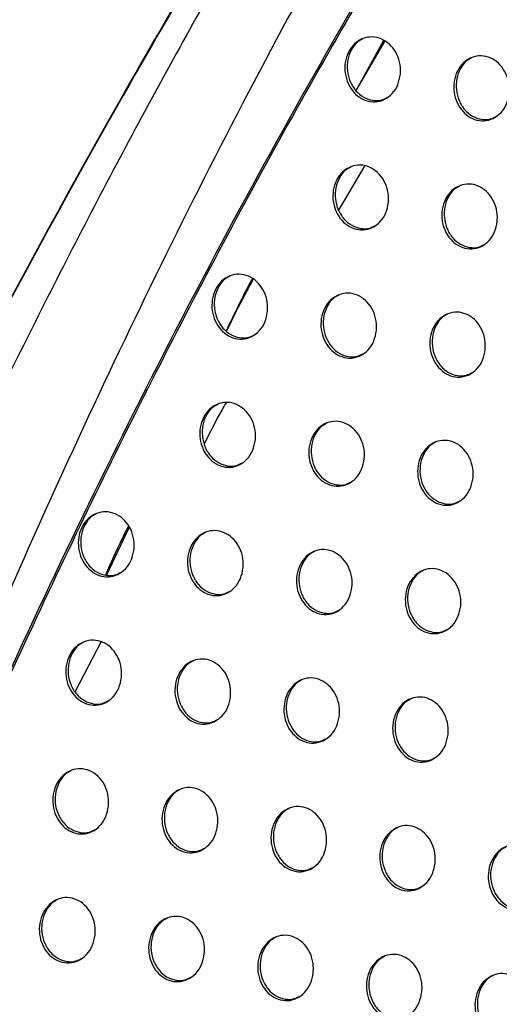
# Model space of a CAD drawing. Units: millimetres. Extents: x -535 to 196, y -573 to 742.
# Drawn here: x -223 to -201, y 462 to 508 of the extents above; entities that cross this region are included whole.
import ezdxf

# ---------------------------------------------------------------- set-up
doc = ezdxf.new("R2010")
doc.units = ezdxf.units.MM

msp = doc.modelspace()

# ---------------------------------------------------------------- linework, layer by layer
at = {"color": 7, "linetype": 'Continuous', "lineweight": 25}
for p, q in [((-205.95, 507.335), (-207.31, 505.005)), ((-206.003, 507.357), (-207.304, 504.996)), ((-206.886, 501.481), (-208.114, 499.383)), ((-217.955, 484.515), (-219.012, 482.257)), ((-219.272, 479.122), (-220.486, 476.793))]:
    msp.add_line(p, q, dxfattribs=at)
for points, knots in [([(-188.026, 548.89), (-189.332, 547.205), (-192.675, 542.891), (-197.789, 535.719), (-203.394, 527.411), (-208.728, 518.942), (-213.79, 510.318), (-218.615, 501.511), (-223.239, 492.482), (-227.652, 483.269), (-231.837, 473.95), (-235.779, 464.6), (-239.478, 455.284), (-242.94, 446.051), (-246.213, 436.842), (-249.348, 427.556), (-252.379, 418.075), (-255.303, 408.364), (-258.152, 398.367), (-260.756, 388.191), (-262.908, 378.393), (-264.351, 371.03), (-264.949, 367.07), (-265.103, 366.052)], [0, 0, 0, 0, 0.033193, 0.085011, 0.136766, 0.18845, 0.239502, 0.290826, 0.342652, 0.394617, 0.446248, 0.4972, 0.547192, 0.596023, 0.643606, 0.691436, 0.73995, 0.789169, 0.83927, 0.89101, 0.941739, 0.985019, 1, 1, 1, 1]), ([(-186.564, 545.631), (-190.027, 540.893), (-196.954, 531.418), (-206.309, 516.263), (-214.815, 500.471), (-222.408, 484.412), (-229.268, 468.26), (-235.591, 452.091), (-241.625, 435.482), (-247.649, 418.523), (-253.442, 401.244), (-257.76, 386.514), (-260.668, 374.426), (-261.764, 368.179), (-262.313, 365.053)], [0, 0, 0, 0, 0.092557, 0.18511, 0.27889, 0.372679, 0.460692, 0.548749, 0.636744, 0.726567, 0.816457, 0.906294, 0.953095, 1, 1, 1, 1]), ([(-185.05, 542.232), (-188.821, 537.163), (-196.348, 527.043), (-206.447, 510.971), (-215.688, 494.288), (-224.098, 476.923), (-231.053, 460.669), (-236.846, 445.79), (-241.652, 432.478), (-246.186, 418.979), (-250.448, 405.297), (-254.464, 391.449), (-257.974, 377.408), (-259.623, 367.914), (-260.448, 363.158)], [0, 0, 0, 0, 0.100563, 0.200762, 0.300913, 0.401342, 0.501838, 0.573112, 0.644107, 0.714992, 0.785929, 0.857061, 0.928392, 1, 1, 1, 1]), ([(-184.952, 542.246), (-188.889, 536.941), (-196.762, 526.329), (-206.166, 511.23), (-213.805, 497.521), (-219.967, 485.357), (-226.371, 471.517), (-232.925, 455.869), (-239.545, 438.345), (-245.194, 421.774), (-250.104, 406.331), (-254.205, 392.102), (-257.806, 377.721), (-259.517, 368.015), (-260.372, 363.166)], [0, 0, 0, 0, 0.105226, 0.21045, 0.281636, 0.352851, 0.424033, 0.518546, 0.613147, 0.70765, 0.780719, 0.853875, 0.926989, 1, 1, 1, 1]), ([(-205.215, 505.772), (-205.246, 505.601), (-205.308, 505.261), (-205.584, 504.844), (-205.959, 504.56), (-206.399, 504.447), (-206.845, 504.512), (-207.248, 504.74), (-207.569, 505.102), (-207.777, 505.562), (-207.848, 506.074), (-207.769, 506.585), (-207.544, 507.034), (-207.197, 507.364), (-206.771, 507.532), (-206.321, 507.522), (-205.9, 507.343), (-205.549, 507.018), (-205.305, 506.585), (-205.2, 506.148), (-205.21, 505.876), (-205.215, 505.772)], [0, 0, 0, 0, 0.05546, 0.110926, 0.166141, 0.220375, 0.273402, 0.325544, 0.377488, 0.429974, 0.483511, 0.538188, 0.593605, 0.649009, 0.703618, 0.757019, 0.809366, 0.86127, 0.913506, 0.966691, 1, 1, 1, 1]), ([(-206.985, 507.426), (-207.066, 507.384), (-207.28, 507.273), (-207.532, 506.931), (-207.707, 506.46), (-207.729, 505.929), (-207.596, 505.415), (-207.324, 504.978), (-206.951, 504.669), (-206.525, 504.523), (-206.127, 504.525), (-205.911, 504.64), (-205.822, 504.687)], [0, 0, 0, 0, 0.065503, 0.173208, 0.283086, 0.394081, 0.504583, 0.613182, 0.719362, 0.823713, 0.92758, 1, 1, 1, 1]), ([(-200.104, 504.881), (-200.135, 504.71), (-200.198, 504.37), (-200.474, 503.953), (-200.848, 503.67), (-201.287, 503.557), (-201.733, 503.622), (-202.136, 503.849), (-202.456, 504.212), (-202.664, 504.672), (-202.734, 505.184), (-202.656, 505.696), (-202.431, 506.145), (-202.083, 506.475), (-201.658, 506.643), (-201.209, 506.632), (-200.788, 506.453), (-200.438, 506.128), (-200.194, 505.695), (-200.089, 505.258), (-200.1, 504.986), (-200.104, 504.881)], [0, 0, 0, 0, 0.055464, 0.110935, 0.166137, 0.220341, 0.273336, 0.325458, 0.377401, 0.429906, 0.483474, 0.538181, 0.593614, 0.64901, 0.703593, 0.756962, 0.809285, 0.861183, 0.913431, 0.966643, 1, 1, 1, 1]), ([(-201.872, 506.537), (-201.953, 506.495), (-202.166, 506.384), (-202.418, 506.041), (-202.593, 505.57), (-202.615, 505.04), (-202.482, 504.525), (-202.211, 504.088), (-201.839, 503.779), (-201.413, 503.633), (-201.016, 503.634), (-200.8, 503.749), (-200.711, 503.796)], [0, 0, 0, 0, 0.065637, 0.173282, 0.283121, 0.394115, 0.504661, 0.613325, 0.719562, 0.823936, 0.927784, 1, 1, 1, 1]), ([(-205.777, 499.759), (-205.808, 499.589), (-205.87, 499.248), (-206.146, 498.831), (-206.521, 498.548), (-206.96, 498.435), (-207.406, 498.5), (-207.809, 498.727), (-208.13, 499.09), (-208.338, 499.549), (-208.409, 500.062), (-208.33, 500.573), (-208.105, 501.022), (-207.758, 501.352), (-207.333, 501.52), (-206.883, 501.51), (-206.462, 501.33), (-206.111, 501.006), (-205.867, 500.573), (-205.761, 500.136), (-205.772, 499.864), (-205.777, 499.759)], [0, 0, 0, 0, 0.055456, 0.110917, 0.166126, 0.220355, 0.273376, 0.325515, 0.377461, 0.429954, 0.483504, 0.53819, 0.593607, 0.649, 0.703594, 0.756985, 0.809332, 0.861245, 0.913492, 0.966685, 1, 1, 1, 1]), ([(-207.546, 501.414), (-207.627, 501.372), (-207.841, 501.261), (-208.093, 500.919), (-208.268, 500.447), (-208.29, 499.917), (-208.156, 499.403), (-207.885, 498.966), (-207.512, 498.657), (-207.087, 498.511), (-206.689, 498.512), (-206.472, 498.627), (-206.383, 498.675)], [0, 0, 0, 0, 0.065555, 0.173235, 0.283083, 0.394061, 0.50457, 0.613191, 0.719394, 0.823756, 0.927622, 1, 1, 1, 1]), ([(-200.668, 498.867), (-200.699, 498.697), (-200.762, 498.356), (-201.037, 497.939), (-201.412, 497.656), (-201.85, 497.543), (-202.295, 497.608), (-202.698, 497.836), (-203.019, 498.198), (-203.226, 498.658), (-203.297, 499.171), (-203.219, 499.683), (-202.994, 500.132), (-202.647, 500.461), (-202.222, 500.629), (-201.773, 500.619), (-201.352, 500.439), (-201.002, 500.115), (-200.758, 499.681), (-200.653, 499.244), (-200.664, 498.972), (-200.668, 498.867)], [0, 0, 0, 0, 0.055455, 0.110916, 0.166108, 0.220303, 0.273292, 0.325414, 0.377365, 0.429882, 0.483464, 0.538178, 0.593606, 0.648987, 0.703552, 0.756911, 0.809236, 0.861147, 0.91341, 0.966633, 1, 1, 1, 1]), ([(-202.435, 500.524), (-202.516, 500.481), (-202.73, 500.37), (-202.982, 500.028), (-203.156, 499.557), (-203.178, 499.027), (-203.045, 498.512), (-202.774, 498.075), (-202.402, 497.765), (-201.976, 497.62), (-201.579, 497.621), (-201.363, 497.736), (-201.275, 497.783)], [0, 0, 0, 0, 0.065702, 0.17332, 0.283122, 0.394092, 0.504636, 0.61332, 0.719585, 0.823981, 0.927838, 1, 1, 1, 1]), ([(-211.454, 494.635), (-211.485, 494.465), (-211.547, 494.124), (-211.824, 493.707), (-212.199, 493.423), (-212.639, 493.31), (-213.086, 493.375), (-213.49, 493.602), (-213.811, 493.965), (-214.018, 494.424), (-214.089, 494.937), (-214.01, 495.448), (-213.785, 495.897), (-213.437, 496.227), (-213.011, 496.395), (-212.56, 496.385), (-212.138, 496.206), (-211.788, 495.881), (-211.544, 495.448), (-211.438, 495.011), (-211.449, 494.74), (-211.454, 494.635)], [0, 0, 0, 0, 0.055476, 0.110958, 0.1662, 0.220461, 0.2735, 0.325636, 0.377561, 0.430025, 0.483546, 0.538219, 0.593643, 0.649062, 0.703691, 0.757108, 0.80946, 0.861358, 0.913575, 0.966735, 1, 1, 1, 1]), ([(-213.225, 496.289), (-213.306, 496.247), (-213.52, 496.136), (-213.773, 495.794), (-213.948, 495.322), (-213.97, 494.792), (-213.837, 494.277), (-213.565, 493.841), (-213.192, 493.532), (-212.766, 493.386), (-212.368, 493.387), (-212.151, 493.503), (-212.062, 493.55)], [0, 0, 0, 0, 0.065394, 0.173132, 0.283046, 0.394067, 0.504575, 0.613155, 0.719295, 0.823601, 0.927439, 1, 1, 1, 1]), ([(-212.158, 496.185), (-212.172, 496.16), (-212.611, 495.364), (-213.007, 494.534), (-213.391, 493.731)], [0, 0, 0, 0, 0.031466, 1, 1, 1, 1]), ([(-212.123, 496.157), (-212.263, 495.902), (-212.7, 495.104), (-213.104, 494.281), (-213.379, 493.721)], [0, 0, 0, 0, 0.319894, 1, 1, 1, 1]), ([(-206.34, 493.746), (-206.371, 493.575), (-206.434, 493.235), (-206.71, 492.817), (-207.085, 492.534), (-207.524, 492.421), (-207.97, 492.486), (-208.373, 492.714), (-208.694, 493.076), (-208.901, 493.536), (-208.972, 494.049), (-208.893, 494.56), (-208.668, 495.01), (-208.32, 495.339), (-207.895, 495.507), (-207.445, 495.497), (-207.024, 495.317), (-206.674, 494.993), (-206.43, 494.559), (-206.325, 494.122), (-206.336, 493.851), (-206.34, 493.746)], [0, 0, 0, 0, 0.055474, 0.110953, 0.166173, 0.220398, 0.273401, 0.325516, 0.377445, 0.429936, 0.483499, 0.538207, 0.593646, 0.649047, 0.703636, 0.757012, 0.80934, 0.86124, 0.913481, 0.966678, 1, 1, 1, 1]), ([(-208.109, 495.401), (-208.19, 495.359), (-208.403, 495.248), (-208.656, 494.906), (-208.83, 494.435), (-208.853, 493.904), (-208.72, 493.389), (-208.449, 492.952), (-208.076, 492.643), (-207.651, 492.497), (-207.253, 492.499), (-207.036, 492.614), (-206.948, 492.661)], [0, 0, 0, 0, 0.065579, 0.173235, 0.283083, 0.394087, 0.50464, 0.613302, 0.719519, 0.823862, 0.927686, 1, 1, 1, 1]), ([(-201.233, 492.853), (-201.265, 492.682), (-201.327, 492.342), (-201.603, 491.924), (-201.978, 491.641), (-202.416, 491.529), (-202.861, 491.594), (-203.264, 491.822), (-203.584, 492.184), (-203.791, 492.644), (-203.862, 493.157), (-203.783, 493.669), (-203.557, 494.118), (-203.21, 494.448), (-202.785, 494.616), (-202.336, 494.605), (-201.916, 494.425), (-201.566, 494.101), (-201.323, 493.667), (-201.218, 493.23), (-201.229, 492.958), (-201.233, 492.853)], [0, 0, 0, 0, 0.055471, 0.110949, 0.166149, 0.220336, 0.273304, 0.325403, 0.377339, 0.429857, 0.483454, 0.538191, 0.593641, 0.649029, 0.703587, 0.756927, 0.809233, 0.861129, 0.913389, 0.966619, 1, 1, 1, 1]), ([(-202.999, 494.51), (-203.08, 494.468), (-203.294, 494.357), (-203.546, 494.014), (-203.72, 493.543), (-203.742, 493.013), (-203.61, 492.497), (-203.339, 492.06), (-202.967, 491.751), (-202.542, 491.605), (-202.145, 491.606), (-201.929, 491.721), (-201.84, 491.768)], [0, 0, 0, 0, 0.06574, 0.17333, 0.283128, 0.394122, 0.504711, 0.61344, 0.719725, 0.824106, 0.927924, 1, 1, 1, 1]), ([(-212.021, 488.62), (-212.053, 488.449), (-212.116, 488.108), (-212.393, 487.69), (-212.769, 487.406), (-213.21, 487.293), (-213.656, 487.358), (-214.059, 487.586), (-214.38, 487.949), (-214.586, 488.409), (-214.656, 488.921), (-214.577, 489.433), (-214.351, 489.883), (-214.002, 490.213), (-213.575, 490.381), (-213.125, 490.371), (-212.704, 490.191), (-212.354, 489.866), (-212.11, 489.433), (-212.006, 488.996), (-212.017, 488.724), (-212.021, 488.62)], [0, 0, 0, 0, 0.055514, 0.111033, 0.166301, 0.220561, 0.273569, 0.325661, 0.377549, 0.429999, 0.483538, 0.53825, 0.593719, 0.649165, 0.703793, 0.757183, 0.809498, 0.861362, 0.913561, 0.966726, 1, 1, 1, 1]), ([(-213.399, 490.348), (-213.466, 490.235), (-213.831, 489.617), (-214.156, 488.963), (-214.421, 488.429)], [0, 0, 0, 0, 0.183347, 1, 1, 1, 1]), ([(-213.791, 490.275), (-213.872, 490.233), (-214.086, 490.122), (-214.339, 489.779), (-214.515, 489.307), (-214.537, 488.776), (-214.405, 488.261), (-214.134, 487.824), (-213.761, 487.515), (-213.335, 487.369), (-212.937, 487.371), (-212.72, 487.486), (-212.631, 487.533)], [0, 0, 0, 0, 0.0654064, 0.1731123, 0.2830446, 0.3941338, 0.5047324, 0.6133781, 0.7195256, 0.8237787, 0.9275316, 1, 1, 1, 1]), ([(-206.909, 487.729), (-206.941, 487.559), (-207.004, 487.218), (-207.281, 486.8), (-207.656, 486.517), (-208.096, 486.404), (-208.541, 486.469), (-208.944, 486.697), (-209.264, 487.059), (-209.47, 487.52), (-209.54, 488.033), (-209.461, 488.545), (-209.235, 488.994), (-208.887, 489.324), (-208.461, 489.492), (-208.011, 489.482), (-207.591, 489.302), (-207.241, 488.977), (-206.998, 488.543), (-206.893, 488.106), (-206.905, 487.834), (-206.909, 487.729)], [0, 0, 0, 0, 0.05551, 0.111026, 0.166271, 0.220491, 0.273464, 0.325538, 0.377433, 0.429913, 0.483492, 0.538236, 0.593715, 0.649143, 0.703732, 0.757084, 0.809378, 0.861244, 0.913467, 0.966667, 1, 1, 1, 1]), ([(-208.676, 489.386), (-208.757, 489.344), (-208.971, 489.233), (-209.223, 488.89), (-209.399, 488.419), (-209.421, 487.888), (-209.289, 487.372), (-209.019, 486.935), (-208.646, 486.626), (-208.221, 486.48), (-207.823, 486.481), (-207.607, 486.596), (-207.518, 486.644)], [0, 0, 0, 0, 0.065588, 0.173218, 0.283086, 0.394155, 0.50479, 0.613512, 0.719738, 0.824034, 0.927781, 1, 1, 1, 1]), ([(-201.804, 486.835), (-201.836, 486.665), (-201.899, 486.323), (-202.176, 485.906), (-202.551, 485.623), (-202.99, 485.51), (-203.434, 485.576), (-203.836, 485.804), (-204.156, 486.166), (-204.362, 486.627), (-204.432, 487.14), (-204.352, 487.652), (-204.126, 488.102), (-203.779, 488.432), (-203.353, 488.6), (-202.905, 488.589), (-202.485, 488.409), (-202.136, 488.084), (-201.893, 487.65), (-201.788, 487.213), (-201.8, 486.94), (-201.804, 486.835)], [0, 0, 0, 0, 0.055507, 0.111022, 0.166243, 0.220421, 0.273355, 0.325411, 0.377314, 0.429824, 0.483441, 0.538218, 0.593708, 0.649122, 0.703677, 0.75699, 0.809256, 0.861119, 0.913363, 0.966601, 1, 1, 1, 1]), ([(-203.568, 488.494), (-203.649, 488.452), (-203.862, 488.34), (-204.115, 487.998), (-204.29, 487.526), (-204.313, 486.995), (-204.181, 486.479), (-203.911, 486.042), (-203.538, 485.732), (-203.114, 485.586), (-202.717, 485.588), (-202.501, 485.703), (-202.413, 485.75)], [0, 0, 0, 0, 0.065769, 0.173325, 0.283139, 0.394196, 0.50487, 0.613666, 0.719968, 0.824309, 0.928049, 1, 1, 1, 1]), ([(-217.719, 483.485), (-217.75, 483.314), (-217.814, 482.972), (-218.093, 482.553), (-218.471, 482.269), (-218.914, 482.156), (-219.361, 482.221), (-219.765, 482.449), (-220.085, 482.812), (-220.291, 483.271), (-220.36, 483.784), (-220.279, 484.296), (-220.051, 484.747), (-219.701, 485.077), (-219.272, 485.246), (-218.82, 485.235), (-218.398, 485.055), (-218.048, 484.73), (-217.806, 484.297), (-217.702, 483.86), (-217.714, 483.589), (-217.719, 483.485)], [0, 0, 0, 0, 0.055586, 0.111176, 0.166528, 0.220852, 0.273877, 0.32593, 0.377744, 0.430117, 0.483607, 0.538321, 0.593843, 0.649373, 0.704076, 0.757499, 0.80979, 0.861587, 0.913707, 0.966813, 1, 1, 1, 1]), ([(-219.49, 485.139), (-219.571, 485.097), (-219.785, 484.986), (-220.04, 484.643), (-220.217, 484.17), (-220.241, 483.639), (-220.109, 483.122), (-219.838, 482.685), (-219.465, 482.377), (-219.039, 482.232), (-218.639, 482.234), (-218.421, 482.349), (-218.332, 482.397)], [0, 0, 0, 0, 0.065079, 0.172887, 0.282981, 0.394225, 0.504899, 0.613504, 0.719517, 0.823605, 0.927236, 1, 1, 1, 1]), ([(-217.982, 484.563), (-218.086, 484.359), (-218.465, 483.61), (-218.809, 482.831), (-219.06, 482.265)], [0, 0, 0, 0, 0.272651, 1, 1, 1, 1]), ([(-212.599, 482.599), (-212.631, 482.428), (-212.694, 482.086), (-212.973, 481.668), (-213.35, 481.384), (-213.791, 481.271), (-214.237, 481.336), (-214.64, 481.565), (-214.959, 481.927), (-215.165, 482.387), (-215.234, 482.901), (-215.153, 483.413), (-214.926, 483.863), (-214.576, 484.194), (-214.149, 484.362), (-213.699, 484.351), (-213.278, 484.171), (-212.928, 483.846), (-212.686, 483.412), (-212.582, 482.975), (-212.594, 482.703), (-212.599, 482.599)], [0, 0, 0, 0, 0.0555701, 0.1111458, 0.1664554, 0.2207179, 0.2736894, 0.3257217, 0.3775545, 0.4299784, 0.4835312, 0.5382931, 0.5938255, 0.6493193, 0.7039559, 0.7573164, 0.809578, 0.8613891, 0.9135559, 0.9667209, 1, 1, 1, 1]), ([(-214.366, 484.255), (-214.447, 484.213), (-214.661, 484.102), (-214.914, 483.759), (-215.091, 483.287), (-215.115, 482.755), (-214.983, 482.239), (-214.713, 481.801), (-214.34, 481.492), (-213.915, 481.347), (-213.517, 481.349), (-213.3, 481.464), (-213.21, 481.511)], [0, 0, 0, 0, 0.065384, 0.173062, 0.283041, 0.39424, 0.504962, 0.613684, 0.719822, 0.823989, 0.927622, 1, 1, 1, 1]), ([(-207.488, 481.708), (-207.52, 481.537), (-207.583, 481.195), (-207.861, 480.777), (-208.238, 480.493), (-208.678, 480.381), (-209.123, 480.446), (-209.525, 480.675), (-209.844, 481.038), (-210.049, 481.498), (-210.119, 482.011), (-210.038, 482.524), (-209.811, 482.975), (-209.462, 483.305), (-209.035, 483.472), (-208.586, 483.462), (-208.166, 483.281), (-207.817, 482.956), (-207.575, 482.523), (-207.471, 482.085), (-207.483, 481.813), (-207.488, 481.708)], [0, 0, 0, 0, 0.055562, 0.111131, 0.166412, 0.220629, 0.273561, 0.325578, 0.377425, 0.429885, 0.483481, 0.538275, 0.593812, 0.649282, 0.703877, 0.757198, 0.809439, 0.861255, 0.913448, 0.966653, 1, 1, 1, 1]), ([(-209.251, 483.366), (-209.332, 483.324), (-209.546, 483.213), (-209.8, 482.87), (-209.976, 482.398), (-210, 481.866), (-209.868, 481.35), (-209.598, 480.912), (-209.226, 480.602), (-208.801, 480.457), (-208.404, 480.459), (-208.188, 480.574), (-208.099, 480.621)], [0, 0, 0, 0, 0.065587, 0.173185, 0.283093, 0.394262, 0.505014, 0.613814, 0.720041, 0.824266, 0.927903, 1, 1, 1, 1]), ([(-202.385, 480.813), (-202.417, 480.642), (-202.481, 480.3), (-202.759, 479.882), (-203.134, 479.599), (-203.574, 479.486), (-204.018, 479.552), (-204.419, 479.781), (-204.737, 480.143), (-204.943, 480.604), (-205.012, 481.118), (-204.931, 481.631), (-204.704, 482.082), (-204.355, 482.412), (-203.93, 482.579), (-203.481, 482.568), (-203.062, 482.387), (-202.714, 482.063), (-202.472, 481.628), (-202.368, 481.19), (-202.38, 480.918), (-202.385, 480.813)], [0, 0, 0, 0, 0.055559, 0.111125, 0.166377, 0.220547, 0.273435, 0.325432, 0.377289, 0.429784, 0.483425, 0.538254, 0.593803, 0.649255, 0.70381, 0.757088, 0.809299, 0.861112, 0.913331, 0.966578, 1, 1, 1, 1]), ([(-204.145, 482.473), (-204.226, 482.431), (-204.44, 482.319), (-204.693, 481.977), (-204.869, 481.504), (-204.893, 480.973), (-204.762, 480.456), (-204.492, 480.018), (-204.12, 479.708), (-203.696, 479.563), (-203.299, 479.564), (-203.084, 479.679), (-202.995, 479.726)], [0, 0, 0, 0, 0.065793, 0.173308, 0.283153, 0.394305, 0.505098, 0.613982, 0.720297, 0.824575, 0.928207, 1, 1, 1, 1]), ([(-218.309, 477.457), (-218.342, 477.285), (-218.407, 476.942), (-218.687, 476.523), (-219.067, 476.238), (-219.51, 476.125), (-219.958, 476.191), (-220.36, 476.42), (-220.679, 476.782), (-220.883, 477.243), (-220.951, 477.756), (-220.869, 478.269), (-220.639, 478.72), (-220.287, 479.052), (-219.858, 479.22), (-219.406, 479.209), (-218.984, 479.028), (-218.636, 478.703), (-218.395, 478.27), (-218.292, 477.833), (-218.304, 477.561), (-218.309, 477.457)], [0, 0, 0, 0, 0.055668, 0.111341, 0.166759, 0.221094, 0.274069, 0.326038, 0.37777, 0.4301, 0.483605, 0.538387, 0.594001, 0.649604, 0.704326, 0.757709, 0.809924, 0.861644, 0.913714, 0.966816, 1, 1, 1, 1]), ([(-220.078, 479.112), (-220.158, 479.071), (-220.373, 478.959), (-220.628, 478.616), (-220.807, 478.143), (-220.833, 477.61), (-220.702, 477.092), (-220.431, 476.655), (-220.059, 476.346), (-219.633, 476.201), (-219.234, 476.203), (-219.016, 476.319), (-218.926, 476.367)], [0, 0, 0, 0, 0.065019, 0.172795, 0.282968, 0.394377, 0.505228, 0.613933, 0.719919, 0.823874, 0.92733, 1, 1, 1, 1]), ([(-213.189, 476.571), (-213.221, 476.4), (-213.286, 476.057), (-213.566, 475.638), (-213.944, 475.354), (-214.386, 475.241), (-214.832, 475.307), (-215.234, 475.536), (-215.552, 475.898), (-215.757, 476.359), (-215.825, 476.873), (-215.742, 477.386), (-215.514, 477.837), (-215.163, 478.168), (-214.734, 478.336), (-214.284, 478.325), (-213.864, 478.144), (-213.515, 477.819), (-213.274, 477.385), (-213.172, 476.948), (-213.184, 476.676), (-213.189, 476.571)], [0, 0, 0, 0, 0.055644, 0.111295, 0.166662, 0.220933, 0.273862, 0.32582, 0.377581, 0.429965, 0.483529, 0.538349, 0.593963, 0.649524, 0.704181, 0.757509, 0.809703, 0.861442, 0.913561, 0.966721, 1, 1, 1, 1]), ([(-214.953, 478.229), (-215.034, 478.187), (-215.248, 478.076), (-215.503, 477.733), (-215.681, 477.26), (-215.706, 476.727), (-215.575, 476.209), (-215.305, 475.771), (-214.933, 475.462), (-214.508, 475.317), (-214.11, 475.319), (-213.893, 475.435), (-213.804, 475.482)], [0, 0, 0, 0, 0.065323, 0.172979, 0.283035, 0.394384, 0.505261, 0.614066, 0.720177, 0.824224, 0.927704, 1, 1, 1, 1]), ([(-208.078, 475.68), (-208.111, 475.509), (-208.175, 475.166), (-208.455, 474.747), (-208.832, 474.463), (-209.273, 474.351), (-209.718, 474.417), (-210.119, 474.646), (-210.437, 475.009), (-210.641, 475.469), (-210.709, 475.984), (-210.627, 476.497), (-210.399, 476.948), (-210.049, 477.279), (-209.621, 477.447), (-209.172, 477.435), (-208.753, 477.254), (-208.405, 476.929), (-208.164, 476.495), (-208.061, 476.057), (-208.074, 475.785), (-208.078, 475.68)], [0, 0, 0, 0, 0.05563, 0.1112671, 0.1665944, 0.2208099, 0.2736935, 0.3256386, 0.3774223, 0.4298542, 0.483469, 0.5383222, 0.5939359, 0.6494631, 0.7040698, 0.757353, 0.8095263, 0.8612754, 0.91343, 0.9666383, 1, 1, 1, 1]), ([(-209.839, 477.34), (-209.92, 477.298), (-210.134, 477.186), (-210.388, 476.843), (-210.566, 476.37), (-210.591, 475.838), (-210.46, 475.32), (-210.191, 474.882), (-209.819, 474.572), (-209.394, 474.427), (-208.997, 474.429), (-208.781, 474.544), (-208.692, 474.592)], [0, 0, 0, 0, 0.06557, 0.173134, 0.283101, 0.394403, 0.505304, 0.614196, 0.720417, 0.824544, 0.928041, 1, 1, 1, 1]), ([(-202.978, 474.784), (-203.01, 474.612), (-203.075, 474.27), (-203.354, 473.851), (-203.731, 473.568), (-204.17, 473.456), (-204.614, 473.522), (-205.014, 473.751), (-205.332, 474.114), (-205.536, 474.575), (-205.604, 475.089), (-205.522, 475.603), (-205.294, 476.055), (-204.944, 476.385), (-204.517, 476.552), (-204.069, 476.54), (-203.651, 476.36), (-203.304, 476.035), (-203.063, 475.6), (-202.96, 475.162), (-202.973, 474.889), (-202.978, 474.784)], [0, 0, 0, 0, 0.055622, 0.111253, 0.166546, 0.220707, 0.273543, 0.325468, 0.377267, 0.42974, 0.483406, 0.538298, 0.593921, 0.649423, 0.703983, 0.757218, 0.809362, 0.861112, 0.913298, 0.966555, 1, 1, 1, 1]), ([(-204.734, 476.446), (-204.815, 476.404), (-205.029, 476.292), (-205.283, 475.949), (-205.46, 475.476), (-205.485, 474.944), (-205.355, 474.426), (-205.086, 473.987), (-204.714, 473.677), (-204.29, 473.532), (-203.894, 473.534), (-203.679, 473.649), (-203.591, 473.696)], [0, 0, 0, 0, 0.065809, 0.173278, 0.283168, 0.394442, 0.505382, 0.614368, 0.720691, 0.824885, 0.928381, 1, 1, 1, 1]), ([(-218.917, 471.419), (-218.95, 471.247), (-219.016, 470.904), (-219.3, 470.483), (-219.681, 470.197), (-220.126, 470.085), (-220.573, 470.151), (-220.975, 470.38), (-221.292, 470.744), (-221.495, 471.204), (-221.561, 471.718), (-221.476, 472.232), (-221.245, 472.685), (-220.891, 473.017), (-220.46, 473.185), (-220.008, 473.174), (-219.587, 472.992), (-219.24, 472.667), (-219, 472.233), (-218.899, 471.796), (-218.912, 471.524), (-218.917, 471.419)], [0, 0, 0, 0, 0.0557705, 0.1115463, 0.1670481, 0.2214059, 0.2743309, 0.326201, 0.3778321, 0.4301018, 0.4836136, 0.5384692, 0.5941934, 0.6498909, 0.7046476, 0.7579933, 0.8101214, 0.8617449, 0.9137468, 0.9668335, 1, 1, 1, 1]), ([(-220.682, 473.077), (-220.763, 473.035), (-220.978, 472.924), (-221.235, 472.58), (-221.416, 472.106), (-221.443, 471.571), (-221.313, 471.052), (-221.043, 470.614), (-220.671, 470.305), (-220.245, 470.161), (-219.846, 470.164), (-219.628, 470.279), (-219.538, 470.327)], [0, 0, 0, 0, 0.064897, 0.172656, 0.282947, 0.394564, 0.50562, 0.614424, 0.720356, 0.824136, 0.927382, 1, 1, 1, 1]), ([(-213.795, 470.535), (-213.828, 470.363), (-213.894, 470.019), (-214.176, 469.599), (-214.556, 469.314), (-214.999, 469.202), (-215.445, 469.268), (-215.846, 469.498), (-216.163, 469.861), (-216.366, 470.321), (-216.432, 470.836), (-216.348, 471.35), (-216.118, 471.803), (-215.765, 472.134), (-215.335, 472.302), (-214.884, 472.29), (-214.465, 472.109), (-214.118, 471.784), (-213.878, 471.349), (-213.777, 470.912), (-213.79, 470.639), (-213.795, 470.535)], [0, 0, 0, 0, 0.055736, 0.111479, 0.16692, 0.221208, 0.274089, 0.325959, 0.377631, 0.429962, 0.483532, 0.538419, 0.594132, 0.649778, 0.704467, 0.757761, 0.809874, 0.861524, 0.913581, 0.96673, 1, 1, 1, 1]), ([(-215.556, 472.194), (-215.637, 472.152), (-215.852, 472.041), (-216.107, 471.697), (-216.287, 471.223), (-216.314, 470.689), (-216.185, 470.171), (-215.915, 469.732), (-215.543, 469.423), (-215.118, 469.278), (-214.72, 469.281), (-214.503, 469.396), (-214.413, 469.444)], [0, 0, 0, 0, 0.065218, 0.172861, 0.283026, 0.394563, 0.505625, 0.614519, 0.720583, 0.824477, 0.927771, 1, 1, 1, 1]), ([(-208.684, 469.644), (-208.717, 469.472), (-208.783, 469.129), (-209.064, 468.709), (-209.443, 468.425), (-209.884, 468.313), (-210.329, 468.379), (-210.729, 468.608), (-211.046, 468.972), (-211.249, 469.433), (-211.315, 469.947), (-211.232, 470.462), (-211.002, 470.914), (-210.65, 471.245), (-210.221, 471.413), (-209.772, 471.401), (-209.353, 471.22), (-209.007, 470.894), (-208.768, 470.46), (-208.666, 470.022), (-208.679, 469.749), (-208.684, 469.644)], [0, 0, 0, 0, 0.055712, 0.111432, 0.166819, 0.221037, 0.273868, 0.325728, 0.377434, 0.429827, 0.483458, 0.53838, 0.594086, 0.649686, 0.704312, 0.757554, 0.809647, 0.861314, 0.913419, 0.966628, 1, 1, 1, 1]), ([(-210.441, 471.306), (-210.522, 471.264), (-210.737, 471.152), (-210.992, 470.808), (-211.171, 470.335), (-211.197, 469.801), (-211.068, 469.282), (-210.799, 468.843), (-210.427, 468.533), (-210.003, 468.389), (-209.606, 468.391), (-209.39, 468.506), (-209.301, 468.554)], [0, 0, 0, 0, 0.065526, 0.173058, 0.283107, 0.394576, 0.505654, 0.614647, 0.720846, 0.824848, 0.928175, 1, 1, 1, 1]), ([(-203.585, 468.747), (-203.617, 468.575), (-203.683, 468.232), (-203.964, 467.812), (-204.342, 467.529), (-204.782, 467.417), (-205.226, 467.484), (-205.625, 467.713), (-205.941, 468.076), (-206.144, 468.537), (-206.21, 469.053), (-206.127, 469.567), (-205.897, 470.02), (-205.546, 470.351), (-205.119, 470.518), (-204.671, 470.506), (-204.253, 470.324), (-203.907, 469.999), (-203.668, 469.564), (-203.566, 469.125), (-203.58, 468.852), (-203.585, 468.747)], [0, 0, 0, 0, 0.055697, 0.111403, 0.166746, 0.220904, 0.273683, 0.325528, 0.377256, 0.429699, 0.483388, 0.538349, 0.594059, 0.649624, 0.704194, 0.757383, 0.80945, 0.861127, 0.913271, 0.966536, 1, 1, 1, 1]), ([(-205.337, 470.411), (-205.419, 470.369), (-205.633, 470.257), (-205.887, 469.913), (-206.066, 469.44), (-206.092, 468.907), (-205.963, 468.388), (-205.694, 467.948), (-205.323, 467.638), (-204.899, 467.493), (-204.504, 467.495), (-204.289, 467.61), (-204.201, 467.657)], [0, 0, 0, 0, 0.065804, 0.173228, 0.283179, 0.394602, 0.505712, 0.614806, 0.721126, 0.825211, 0.928549, 1, 1, 1, 1]), ([(-198.495, 467.845), (-198.527, 467.673), (-198.593, 467.33), (-198.873, 466.911), (-199.251, 466.627), (-199.69, 466.516), (-200.133, 466.583), (-200.531, 466.812), (-200.846, 467.175), (-201.049, 467.637), (-201.116, 468.152), (-201.033, 468.668), (-200.803, 469.12), (-200.452, 469.451), (-200.026, 469.617), (-199.579, 469.605), (-199.162, 469.424), (-198.817, 469.098), (-198.578, 468.663), (-198.476, 468.224), (-198.49, 467.95), (-198.495, 467.845)], [0, 0, 0, 0, 0.055682, 0.111375, 0.166682, 0.22079, 0.273529, 0.325359, 0.377103, 0.429587, 0.483324, 0.538321, 0.594037, 0.649576, 0.704096, 0.757237, 0.809279, 0.860964, 0.913145, 0.966458, 1, 1, 1, 1]), ([(-200.244, 469.511), (-200.325, 469.469), (-200.539, 469.357), (-200.793, 469.013), (-200.971, 468.54), (-200.998, 468.007), (-200.869, 467.487), (-200.601, 467.047), (-200.23, 466.737), (-199.806, 466.592), (-199.412, 466.594), (-199.197, 466.709), (-199.11, 466.756)], [0, 0, 0, 0, 0.066042, 0.173369, 0.283235, 0.394624, 0.505769, 0.61495, 0.721368, 0.825516, 0.928859, 1, 1, 1, 1]), ([(-219.546, 465.371), (-219.579, 465.198), (-219.647, 464.854), (-219.932, 464.431), (-220.316, 464.145), (-220.762, 464.033), (-221.21, 464.1), (-221.611, 464.33), (-221.927, 464.694), (-222.127, 465.154), (-222.191, 465.669), (-222.105, 466.184), (-221.871, 466.638), (-221.515, 466.971), (-221.082, 467.14), (-220.629, 467.127), (-220.209, 466.945), (-219.863, 466.619), (-219.625, 466.185), (-219.526, 465.747), (-219.54, 465.475), (-219.546, 465.371)], [0, 0, 0, 0, 0.055892, 0.111789, 0.167394, 0.221786, 0.274659, 0.326419, 0.377931, 0.430124, 0.483635, 0.538568, 0.594418, 0.650231, 0.705039, 0.75835, 0.810381, 0.86189, 0.913805, 0.966867, 1, 1, 1, 1]), ([(-221.308, 467.03), (-221.388, 466.988), (-221.604, 466.877), (-221.862, 466.533), (-222.045, 466.058), (-222.074, 465.521), (-221.946, 465.001), (-221.677, 464.561), (-221.305, 464.253), (-220.879, 464.109), (-220.48, 464.112), (-220.261, 464.228), (-220.171, 464.276)], [0, 0, 0, 0, 0.06471, 0.172473, 0.282917, 0.394784, 0.50607, 0.614969, 0.720818, 0.824385, 0.92739, 1, 1, 1, 1]), ([(-214.42, 464.488), (-214.453, 464.316), (-214.52, 463.972), (-214.805, 463.55), (-215.187, 463.265), (-215.631, 463.152), (-216.078, 463.22), (-216.478, 463.449), (-216.793, 463.813), (-216.994, 464.274), (-217.059, 464.789), (-216.973, 465.304), (-216.74, 465.758), (-216.385, 466.091), (-215.954, 466.258), (-215.502, 466.246), (-215.083, 466.064), (-214.738, 465.738), (-214.5, 465.303), (-214.4, 464.866), (-214.414, 464.593), (-214.42, 464.488)], [0, 0, 0, 0, 0.055846, 0.111699, 0.167229, 0.221543, 0.274373, 0.326142, 0.377707, 0.429972, 0.483544, 0.538503, 0.594331, 0.650082, 0.704816, 0.758075, 0.810096, 0.861639, 0.913618, 0.96675, 1, 1, 1, 1]), ([(-216.177, 466.15), (-216.259, 466.108), (-216.474, 465.996), (-216.731, 465.652), (-216.913, 465.177), (-216.942, 464.642), (-216.813, 464.121), (-216.544, 463.682), (-216.172, 463.373), (-215.748, 463.229), (-215.35, 463.232), (-215.132, 463.347), (-215.042, 463.395)], [0, 0, 0, 0, 0.065067, 0.172708, 0.283011, 0.394775, 0.506048, 0.615035, 0.721031, 0.824737, 0.927813, 1, 1, 1, 1]), ([(-209.307, 463.598), (-209.341, 463.426), (-209.407, 463.082), (-209.691, 462.661), (-210.071, 462.376), (-210.514, 462.264), (-210.959, 462.332), (-211.358, 462.561), (-211.673, 462.925), (-211.874, 463.386), (-211.939, 463.902), (-211.854, 464.417), (-211.622, 464.871), (-211.268, 465.203), (-210.838, 465.37), (-210.389, 465.358), (-209.971, 465.175), (-209.626, 464.85), (-209.388, 464.415), (-209.288, 463.977), (-209.302, 463.704), (-209.307, 463.598)], [0, 0, 0, 0, 0.055809, 0.111626, 0.167087, 0.221317, 0.274092, 0.325857, 0.37747, 0.42981, 0.483453, 0.53845, 0.594263, 0.649953, 0.704609, 0.757807, 0.80981, 0.861382, 0.913424, 0.966628, 1, 1, 1, 1]), ([(-211.06, 465.262), (-211.142, 465.22), (-211.357, 465.108), (-211.613, 464.764), (-211.794, 464.29), (-211.822, 463.755), (-211.694, 463.235), (-211.425, 462.795), (-211.054, 462.485), (-210.63, 462.341), (-210.233, 462.344), (-210.017, 462.459), (-209.928, 462.506)], [0, 0, 0, 0, 0.065442, 0.172949, 0.283106, 0.394776, 0.506055, 0.615153, 0.721311, 0.825154, 0.928283, 1, 1, 1, 1]), ([(-204.207, 462.701), (-204.241, 462.53), (-204.307, 462.186), (-204.59, 461.765), (-204.969, 461.481), (-205.411, 461.369), (-205.854, 461.437), (-206.252, 461.666), (-206.567, 462.03), (-206.768, 462.491), (-206.833, 463.007), (-206.749, 463.523), (-206.517, 463.977), (-206.164, 464.308), (-205.736, 464.475), (-205.287, 464.462), (-204.871, 464.28), (-204.526, 463.955), (-204.288, 463.52), (-204.188, 463.081), (-204.202, 462.807), (-204.207, 462.701)], [0, 0, 0, 0, 0.055782, 0.111574, 0.16698, 0.221141, 0.273866, 0.325622, 0.377268, 0.42967, 0.483377, 0.53841, 0.594217, 0.649859, 0.704447, 0.757591, 0.809575, 0.861168, 0.913261, 0.966527, 1, 1, 1, 1]), ([(-205.956, 464.368), (-206.038, 464.325), (-206.252, 464.213), (-206.508, 463.869), (-206.688, 463.395), (-206.716, 462.861), (-206.588, 462.34), (-206.32, 461.9), (-205.949, 461.59), (-205.525, 461.445), (-205.13, 461.448), (-204.915, 461.563), (-204.827, 461.61)], [0, 0, 0, 0, 0.06576, 0.173149, 0.283183, 0.394781, 0.506078, 0.615279, 0.721575, 0.825525, 0.928684, 1, 1, 1, 1]), ([(-199.117, 461.8), (-199.15, 461.628), (-199.217, 461.284), (-199.499, 460.864), (-199.877, 460.58), (-200.318, 460.469), (-200.76, 460.536), (-201.158, 460.766), (-201.472, 461.129), (-201.673, 461.591), (-201.739, 462.107), (-201.654, 462.623), (-201.423, 463.077), (-201.071, 463.408), (-200.644, 463.574), (-200.196, 463.562), (-199.78, 463.38), (-199.436, 463.054), (-199.198, 462.619), (-199.098, 462.179), (-199.112, 461.905), (-199.117, 461.8)], [0, 0, 0, 0, 0.05576, 0.111531, 0.166896, 0.22101, 0.273702, 0.325452, 0.377122, 0.429566, 0.483318, 0.53838, 0.594183, 0.64979, 0.704328, 0.757431, 0.8094, 0.86101, 0.913144, 0.966455, 1, 1, 1, 1]), ([(-200.863, 463.468), (-200.945, 463.425), (-201.159, 463.313), (-201.414, 462.969), (-201.593, 462.495), (-201.621, 461.961), (-201.493, 461.441), (-201.225, 461), (-200.855, 460.689), (-200.432, 460.545), (-200.037, 460.547), (-199.823, 460.662), (-199.735, 460.709)], [0, 0, 0, 0, 0.065993, 0.173291, 0.283234, 0.394779, 0.506092, 0.615367, 0.721761, 0.825785, 0.928965, 1, 1, 1, 1])]:
    msp.add_open_spline(points, degree=3, knots=knots, dxfattribs=at)
at = {"color": 7, "linetype": 'Continuous'}
for points, knots in [([(-190.072, 547.893), (-205.933, 525.757), (-220.178, 502.204), (-232.79, 477.383), (-243.785, 451.449), (-253.584, 423.27), (-261.599, 394.257), (-267.493, 364.598), (-265.684, 374.527), (-267.493, 364.598)], [0, 0, 0, 0, 0.139996, 0.28, 0.420004, 0.560008, 0.706676, 0.85334, 1, 1, 1, 1]), ([(-190.021, 547.896), (-205.943, 525.681), (-220.203, 502.118), (-232.866, 477.201), (-243.869, 451.225), (-253.601, 423.18), (-261.552, 394.303), (-267.444, 364.599), (-265.635, 374.543), (-267.444, 364.599)], [0, 0, 0, 0, 0.140501, 0.280581, 0.421111, 0.561301, 0.707218, 0.853144, 1, 1, 1, 1])]:
    msp.add_open_spline(points, degree=3, knots=knots, dxfattribs=at)

doc.saveas('drawing.dxf')
